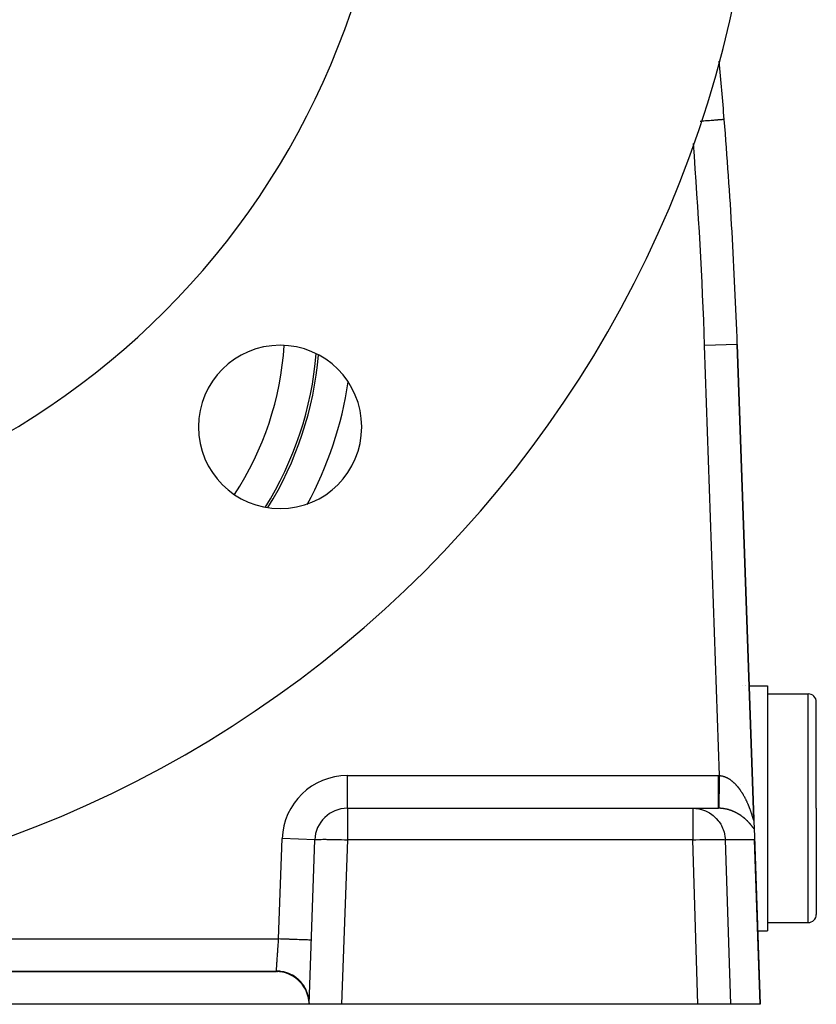
# Model space of a CAD drawing. Extents: x 24 to 816, y -336 to 283.
# Drawn here: x 355 to 404, y -99 to -39 of the extents above; entities that cross this region are included whole.
import ezdxf

# ---------------------------------------------------------------- set-up
doc = ezdxf.new("R2010")
doc.units = 0
doc.linetypes.add('DASHED', pattern=[11.05, 8.7, -2.35])
doc.layers.get('0').update_dxf_attribs({"linetype": 'CONTINUOUS'})
doc.layers.add('NEVIDI', color=4, linetype='DASHED')

msp = doc.modelspace()

# ---------------------------------------------------------------- linework, layer by layer
at = {"color": 2}
for p, q in [((400.244485, -88.100147), (399.229081, -59.022796)), ((399.229081, -59.022796), (400.244485, -88.100148)), ((399.569842, -79.917154), (399.573382, -79.917154)), ((399.740332, -79.917154), (399.741352, -79.917154)), ((399.755946, -79.917154), (399.756956, -79.917154)), ((399.958642, -79.917154), (401.069842, -79.917154)), ((401.069842, -79.917154), (401.069842, -87.417154)), ((401.069842, -80.417154), (403.569842, -80.417154)), ((404.069842, -87.417154), (404.069842, -80.917154)), ((404.069842, -87.417154), (404.069842, -80.917154)), ((399.441558, -85.973778), (399.442887, -85.973778)), ((375.350427, -87.417154), (396.500925, -87.417154)), ((375.350427, -87.417154), (396.500925, -87.417154)), ((396.500925, -87.417154), (398.083307, -87.417154)), ((401.069842, -87.417154), (401.069842, -94.917154)), ((404.069842, -87.417154), (404.069842, -93.917154)), ((404.069842, -87.417154), (404.069842, -93.917154)), ((400.244485, -88.100148), (400.247762, -88.193986)), ((400.248064, -88.202654), (400.264896, -88.684658)), ((400.264896, -88.684658), (400.281276, -89.15372)), ((400.281276, -89.15372), (400.639683, -99.417154)), ((400.281276, -89.15372), (400.282288, -89.250341)), ((373, -99.417154), (373.351645, -89.347355)), ((400.282288, -89.250341), (400.278593, -89.347355)), ((401.069842, -94.417154), (403.569842, -94.417154)), ((400.48254, -94.917154), (401.069842, -94.917154)), ((290.139683, -97.417154), (371, -97.417154)), ((290.139683, -97.417154), (370.999999, -97.417154)), ((371, -97.417154), (290.139683, -97.417154)), ((371.070694, -97.417154), (371.083932, -97.417154)), ((371.083932, -97.417154), (371.070694, -97.417154)), ((371.469782, -97.417154), (371.472082, -97.417154)), ((371.472082, -97.417154), (371.469782, -97.417154)), ((373.068508, -97.417154), (373.069842, -97.417154)), ((373.069842, -97.417154), (373.068508, -97.417154)), ((373, -99.417154), (288.139683, -99.417154)), ((372.989465, -99.204973), (373, -99.417154)), ((372.989555, -99.213021), (373, -99.417154)), ((372.991817, -99.204554), (373, -99.417154)), ((374.998782, -99.417154), (373, -99.417154)), ((396.819933, -99.417154), (374.998782, -99.417154)), ((398.809269, -99.417154), (396.819933, -99.417154)), ((400.630238, -99.417154), (398.809269, -99.417154)), ((400.639683, -99.417154), (400.630238, -99.417154))]:
    msp.add_line(p, q, dxfattribs=at)
for centre, radius, start, end in [((330.569842, -23.417154), 70, 180, 360), ((330.569842, -23.417154), 47.5, 180, 360), ((99.411833, -69.492645), 300, 4.63399, 5.318172), ((99.411833, -69.492645), 300, 2, 4.63399), ((371.228482, -64.075794), 5, 0, 180), ((371.228482, -64.075794), 5, 180, 360), ((403.569842, -80.917154), 0.5, 0, 90), ((375.350427, -89.417154), 2, 90, 178), ((403.569842, -93.917154), 0.5, 270, 360), ((371, -99.417154), 2, 6.084222, 90)]:
    msp.add_arc(centre, radius, start, end, dxfattribs=at)
at = {"layer": 'NEVIDI', "color": 7, "linetype": 'CONTINUOUS'}
for p, q in [((397.007287, -45.370986), (396.956425, -45.375109)), ((397.109237, -45.362723), (397.007287, -45.370986)), ((397.178899, -45.357076), (397.109237, -45.362723)), ((397.18581, -45.356516), (397.178899, -45.357076)), ((397.286023, -45.348393), (397.18581, -45.356516)), ((397.360761, -45.342335), (397.286023, -45.348393)), ((397.420019, -45.337532), (397.360761, -45.342335)), ((397.457851, -45.334466), (397.420019, -45.337532)), ((397.529587, -45.328651), (397.457851, -45.334466)), ((397.621863, -45.321172), (397.529587, -45.328651)), ((397.64326, -45.319438), (397.621863, -45.321172)), ((397.689378, -45.315699), (397.64326, -45.319438)), ((397.77533, -45.308733), (397.689378, -45.315699)), ((397.837633, -45.303683), (397.77533, -45.308733)), ((397.844978, -45.303087), (397.837633, -45.303683)), ((397.915906, -45.297338), (397.844978, -45.303087)), ((397.971926, -45.292797), (397.915906, -45.297338)), ((398.02125, -45.288799), (397.971926, -45.292797)), ((398.041553, -45.287154), (398.02125, -45.288799)), ((398.090647, -45.283174), (398.041553, -45.287154)), ((398.150528, -45.278321), (398.090647, -45.283174)), ((398.169134, -45.276813), (398.150528, -45.278321)), ((398.191962, -45.274962), (398.169134, -45.276813)), ((398.241772, -45.270925), (398.191962, -45.274962)), ((398.275456, -45.268195), (398.241772, -45.270925)), ((398.28574, -45.267361), (398.275456, -45.268195)), ((398.314743, -45.26501), (398.28574, -45.267361)), ((398.34054, -45.262919), (398.314743, -45.26501)), ((398.369195, -45.260597), (398.34054, -45.262919)), ((398.369444, -45.260576), (398.369195, -45.260597)), ((398.387462, -45.259116), (398.369444, -45.260576)), ((398.406369, -45.257583), (398.387462, -45.259116)), ((398.417022, -45.25672), (398.406369, -45.257583)), ((398.417815, -45.256656), (398.417022, -45.25672)), ((398.426433, -45.255957), (398.417815, -45.256656)), ((398.43018, -45.255654), (398.426433, -45.255957)), ((398.431171, -45.255574), (398.43018, -45.255654)), ((399.229081, -59.022796), (397.2303, -59.092595)), ((398.149593, -85.417698), (397.2303, -59.092595)), ((403.569842, -87.417154), (403.569842, -80.417154)), ((375.350427, -85.417154), (398.083307, -85.417154)), ((375.350427, -87.417154), (375.350427, -85.417154)), ((398.083303, -85.64967), (398.083304, -85.529865)), ((398.083304, -85.529865), (398.083307, -85.417154)), ((398.083307, -85.417154), (398.086571, -85.417155)), ((398.086571, -85.417155), (398.116451, -85.41729)), ((398.116451, -85.41729), (398.120936, -85.417329)), ((398.120936, -85.417329), (398.149593, -85.417698)), ((398.145905, -85.642197), (398.148918, -85.45868)), ((398.148918, -85.45868), (398.149591, -85.417696)), ((398.149591, -85.417696), (398.169539, -85.419237)), ((398.169539, -85.419237), (398.173107, -85.419554)), ((398.173107, -85.419554), (398.197263, -85.422027)), ((398.197263, -85.422027), (398.200796, -85.422437)), ((398.200796, -85.422437), (398.224896, -85.425558)), ((398.224896, -85.425558), (398.228446, -85.426066)), ((398.228446, -85.426066), (398.252463, -85.429825)), ((398.252463, -85.429825), (398.25598, -85.430422)), ((398.25598, -85.430422), (398.26276, -85.431608)), ((398.26276, -85.431608), (398.279885, -85.434803)), ((398.279885, -85.434803), (398.283539, -85.435521)), ((398.283539, -85.435521), (398.307267, -85.440503)), ((398.307267, -85.440503), (398.310899, -85.441313)), ((398.310899, -85.441313), (398.334606, -85.446917)), ((398.334606, -85.446917), (398.338139, -85.447799)), ((398.338139, -85.447799), (398.361794, -85.454011)), ((398.361794, -85.454011), (398.365272, -85.454969)), ((398.365272, -85.454969), (398.388894, -85.461787)), ((398.388894, -85.461787), (398.392352, -85.462831)), ((398.392352, -85.462831), (398.415938, -85.470252)), ((398.415938, -85.470252), (398.419382, -85.47138)), ((398.419382, -85.47138), (398.442896, -85.479389)), ((398.442896, -85.479389), (398.446331, -85.480603)), ((398.446331, -85.480603), (398.469683, -85.489161)), ((398.469683, -85.489161), (398.473108, -85.49046)), ((398.473108, -85.49046), (398.496403, -85.499597)), ((398.496403, -85.499597), (398.499914, -85.50102)), ((398.499914, -85.50102), (398.516069, -85.507718)), ((398.516069, -85.507718), (398.523055, -85.510693)), ((398.523055, -85.510693), (398.526581, -85.512212)), ((398.526581, -85.512212), (398.549633, -85.52244)), ((398.549633, -85.52244), (398.553191, -85.524065)), ((398.553191, -85.524065), (398.576136, -85.534834)), ((398.576136, -85.534834), (398.579673, -85.53654)), ((398.579673, -85.53654), (398.602575, -85.547878)), ((398.602575, -85.547878), (398.6061, -85.549669)), ((398.6061, -85.549669), (398.628971, -85.561588)), ((398.628971, -85.561588), (398.632347, -85.563391)), ((398.632347, -85.563391), (398.655308, -85.57595)), ((398.655308, -85.57595), (398.658648, -85.57782)), ((398.658648, -85.57782), (398.681443, -85.590875)), ((398.083303, -85.657829), (398.083303, -85.64967)), ((398.083303, -85.780305), (398.083303, -85.657829)), ((398.083304, -85.912536), (398.083303, -85.780305)), ((398.083304, -85.919962), (398.083304, -85.912536)), ((398.083306, -86.024998), (398.083304, -85.919962)), ((398.083308, -86.166552), (398.083306, -86.024998)), ((398.083308, -86.173656), (398.083308, -86.166552)), ((398.083309, -86.259971), (398.083308, -86.173656)), ((398.136152, -86.236295), (398.137298, -86.166501)), ((398.137298, -86.166501), (398.137301, -86.16627)), ((398.137301, -86.16627), (398.137421, -86.158981)), ((398.137421, -86.158981), (398.140252, -85.98652)), ((398.140252, -85.98652), (398.141467, -85.912542)), ((398.141467, -85.912542), (398.141591, -85.904979)), ((398.141591, -85.904979), (398.14454, -85.725351)), ((398.14454, -85.725351), (398.145777, -85.649975)), ((398.145777, -85.649975), (398.145905, -85.642197)), ((398.681443, -85.590875), (398.684824, -85.592856)), ((398.684824, -85.592856), (398.707476, -85.606413)), ((398.707476, -85.606413), (398.710808, -85.608451)), ((398.710808, -85.608451), (398.733322, -85.622508)), ((398.733322, -85.622508), (398.736639, -85.624622)), ((398.736639, -85.624622), (398.75898, -85.639151)), ((398.75898, -85.639151), (398.762264, -85.641329)), ((398.762264, -85.641329), (398.76565, -85.643587)), ((398.76565, -85.643587), (398.784464, -85.656349)), ((398.784464, -85.656349), (398.787702, -85.658582)), ((398.787702, -85.658582), (398.809675, -85.674025)), ((398.809675, -85.674025), (398.812887, -85.676325)), ((398.812887, -85.676325), (398.834729, -85.692244)), ((398.834729, -85.692244), (398.837887, -85.694588)), ((398.837887, -85.694588), (398.85953, -85.710925)), ((398.85953, -85.710925), (398.862699, -85.713358)), ((398.862699, -85.713358), (398.884149, -85.730109)), ((398.884149, -85.730109), (398.887283, -85.732596)), ((398.887283, -85.732596), (398.908566, -85.749771)), ((398.908566, -85.749771), (398.911656, -85.752305)), ((398.911656, -85.752305), (398.93273, -85.76986)), ((398.93273, -85.76986), (398.9358, -85.772457)), ((398.9358, -85.772457), (398.956638, -85.790357)), ((398.956638, -85.790357), (398.959817, -85.793128)), ((398.959817, -85.793128), (398.980501, -85.811436)), ((398.980501, -85.811436), (398.98351, -85.814138)), ((398.98351, -85.814138), (399.004126, -85.832921)), ((399.004126, -85.832921), (399.007137, -85.835704)), ((399.007137, -85.835704), (399.007375, -85.835924)), ((399.007375, -85.835924), (399.027503, -85.85479)), ((399.027503, -85.85479), (399.030493, -85.857632)), ((399.030493, -85.857632), (399.050669, -85.877069)), ((399.050669, -85.877069), (399.053628, -85.879958)), ((399.053628, -85.879958), (399.073684, -85.899806)), ((399.073684, -85.899806), (399.07676, -85.902891)), ((399.07676, -85.902891), (399.096548, -85.922998)), ((399.096548, -85.922998), (399.099567, -85.926106)), ((399.099567, -85.926106), (399.119263, -85.946642)), ((399.119263, -85.946642), (399.122173, -85.949715)), ((399.122173, -85.949715), (399.141762, -85.970661)), ((399.141762, -85.970661), (399.144621, -85.973757)), ((399.144621, -85.973757), (399.164075, -85.995078)), ((399.164075, -85.995078), (399.166908, -85.998221)), ((399.166908, -85.998221), (399.186217, -86.019901)), ((399.186217, -86.019901), (399.189026, -86.023093)), ((399.189026, -86.023093), (399.208065, -86.044984)), ((399.208065, -86.044984), (399.210832, -86.048202)), ((399.210832, -86.048202), (399.229706, -86.070415)), ((399.229706, -86.070415), (399.232429, -86.073657)), ((399.232429, -86.073657), (399.237744, -86.080011)), ((399.237744, -86.080011), (399.251068, -86.0961)), ((399.251068, -86.0961), (399.253782, -86.099405)), ((399.253782, -86.099405), (399.272194, -86.122079)), ((399.272194, -86.122079), (399.274893, -86.12544)), ((399.274893, -86.12544), (399.293094, -86.148356)), ((399.293094, -86.148356), (399.295746, -86.151731)), ((399.295746, -86.151731), (399.313714, -86.174849)), ((399.313714, -86.174849), (399.316334, -86.178256)), ((399.316334, -86.178256), (399.334134, -86.201653)), ((398.083308, -86.831366), (398.083311, -86.686148)), ((398.083311, -86.407171), (398.083309, -86.259971)), ((398.083311, -86.413827), (398.083311, -86.407171)), ((398.083312, -86.481609), (398.083311, -86.413827)), ((398.083311, -86.630104), (398.083312, -86.481609)), ((398.083311, -86.636221), (398.083311, -86.630104)), ((398.083311, -86.686148), (398.083311, -86.636221)), ((398.126489, -86.825053), (398.128721, -86.689012)), ((398.128721, -86.689012), (398.129693, -86.629825)), ((398.129693, -86.629825), (398.129699, -86.629428)), ((398.129699, -86.629428), (398.129802, -86.623171)), ((398.129802, -86.623171), (398.132272, -86.472651)), ((398.132272, -86.472651), (398.133352, -86.406892)), ((398.133352, -86.406892), (398.133355, -86.406674)), ((398.133355, -86.406674), (398.133467, -86.399886)), ((398.133467, -86.399886), (398.136152, -86.236295)), ((399.334134, -86.201653), (399.33676, -86.205141)), ((399.33676, -86.205141), (399.354286, -86.228666)), ((399.354286, -86.228666), (399.356848, -86.23214)), ((399.356848, -86.23214), (399.374221, -86.255945)), ((399.374221, -86.255945), (399.376749, -86.259444)), ((399.376749, -86.259444), (399.393946, -86.283489)), ((399.393946, -86.283489), (399.396448, -86.287024)), ((399.396448, -86.287024), (399.413405, -86.311216)), ((399.413405, -86.311216), (399.415874, -86.314773)), ((399.415874, -86.314773), (399.432673, -86.339219)), ((399.432673, -86.339219), (399.435096, -86.342781)), ((399.435096, -86.342781), (399.451683, -86.367397)), ((399.451683, -86.367397), (399.452689, -86.368903)), ((399.452689, -86.368903), (399.454097, -86.371014)), ((399.454097, -86.371014), (399.470473, -86.395793)), ((399.470473, -86.395793), (399.472871, -86.399456)), ((399.472871, -86.399456), (399.489068, -86.42444)), ((399.489068, -86.42444), (399.491435, -86.428126)), ((399.491435, -86.428126), (399.507469, -86.453331)), ((399.507469, -86.453331), (399.509788, -86.457011)), ((399.509788, -86.457011), (399.525598, -86.482336)), ((399.525598, -86.482336), (399.527915, -86.486082)), ((399.527915, -86.486082), (399.543526, -86.511557)), ((399.543526, -86.511557), (399.545824, -86.515341)), ((399.545824, -86.515341), (399.561263, -86.541002)), ((399.561263, -86.541002), (399.563523, -86.544793)), ((399.563523, -86.544793), (399.578807, -86.570664)), ((399.578807, -86.570664), (399.58104, -86.574477)), ((399.58104, -86.574477), (399.59616, -86.600536)), ((399.59616, -86.600536), (399.598342, -86.60433)), ((399.598342, -86.60433), (399.613256, -86.630496)), ((399.613256, -86.630496), (399.615461, -86.6344)), ((399.615461, -86.6344), (399.630192, -86.660703)), ((399.630192, -86.660703), (399.632362, -86.664611)), ((399.632362, -86.664611), (399.646955, -86.691128)), ((399.646955, -86.691128), (399.648549, -86.69405)), ((399.648549, -86.69405), (399.64908, -86.695024)), ((399.64908, -86.695024), (399.663471, -86.721633)), ((399.663471, -86.721633), (399.665584, -86.725574)), ((399.665584, -86.725574), (399.6798, -86.752317)), ((399.6798, -86.752317), (399.68195, -86.756397)), ((399.68195, -86.756397), (399.695996, -86.783279)), ((399.695996, -86.783279), (399.698056, -86.787257)), ((399.698056, -86.787257), (399.711992, -86.814388)), ((398.083307, -87.00735), (398.083308, -86.870651)), ((398.083307, -87.01208), (398.083307, -87.00735)), ((398.083307, -87.032068), (398.083307, -87.01208)), ((398.083308, -87.154921), (398.083307, -87.032068)), ((398.083308, -86.836882), (398.083308, -86.831366)), ((398.083308, -86.870651), (398.083308, -86.836882)), ((398.083309, -87.15878), (398.083308, -87.154921)), ((398.083309, -87.167687), (398.083309, -87.15878)), ((398.083312, -87.271446), (398.083309, -87.167687)), ((398.083312, -87.274364), (398.083312, -87.271446)), ((398.083312, -87.275476), (398.083312, -87.274364)), ((398.083315, -87.353769), (398.083312, -87.275476)), ((398.083314, -87.401255), (398.083315, -87.356751)), ((398.083315, -87.354827), (398.083315, -87.353769)), ((398.083315, -87.356751), (398.083315, -87.354827)), ((398.117007, -87.402529), (398.117504, -87.37224)), ((398.117504, -87.37224), (398.117793, -87.354628)), ((398.117793, -87.354628), (398.117796, -87.354442)), ((398.117796, -87.354442), (398.117828, -87.35252)), ((398.117828, -87.35252), (398.118717, -87.2984)), ((398.118717, -87.2984), (398.119165, -87.271108)), ((398.119165, -87.271108), (398.11917, -87.270827)), ((398.11917, -87.270827), (398.119217, -87.267938)), ((398.119217, -87.267938), (398.120478, -87.191202)), ((398.120478, -87.191202), (398.12108, -87.154534)), ((398.12108, -87.154534), (398.121086, -87.154163)), ((398.121086, -87.154163), (398.121149, -87.150355)), ((398.121149, -87.150355), (398.122763, -87.052064)), ((398.122763, -87.052064), (398.123505, -87.006847)), ((398.123505, -87.006847), (398.12351, -87.006543)), ((398.12351, -87.006543), (398.123587, -87.001852)), ((398.123587, -87.001852), (398.125519, -86.884129)), ((398.125519, -86.884129), (398.126392, -86.830941)), ((398.126392, -86.830941), (398.126398, -86.830588)), ((398.126398, -86.830588), (398.126489, -86.825053)), ((399.711992, -86.814388), (399.714012, -86.818355)), ((399.714012, -86.818355), (399.727752, -86.845561)), ((399.727752, -86.845561), (399.729761, -86.849573)), ((399.729761, -86.849573), (399.743258, -86.876752)), ((399.743258, -86.876752), (399.745302, -86.880901)), ((399.745302, -86.880901), (399.758624, -86.908179)), ((399.758624, -86.908179), (399.760583, -86.912225)), ((399.760583, -86.912225), (399.773779, -86.939697)), ((399.773779, -86.939697), (399.775697, -86.943724)), ((399.775697, -86.943724), (399.788691, -86.971227)), ((399.788691, -86.971227), (399.79058, -86.975258)), ((399.79058, -86.975258), (399.803341, -87.002715)), ((399.803341, -87.002715), (399.805213, -87.006775)), ((399.805213, -87.006775), (399.817779, -87.034255)), ((399.817779, -87.034255), (399.819677, -87.038439)), ((399.819677, -87.038439), (399.822265, -87.044159)), ((399.822265, -87.044159), (399.832008, -87.065844)), ((399.832008, -87.065844), (399.8339, -87.070083)), ((399.8339, -87.070083), (399.846028, -87.097474)), ((399.846028, -87.097474), (399.847885, -87.1017)), ((399.847885, -87.1017), (399.859841, -87.129134)), ((399.859841, -87.129134), (399.861595, -87.13319)), ((399.861595, -87.13319), (399.873445, -87.160813)), ((399.873445, -87.160813), (399.875159, -87.16484)), ((399.875159, -87.16484), (399.886841, -87.192499)), ((399.886841, -87.192499), (399.888548, -87.196574)), ((399.888548, -87.196574), (399.899988, -87.224085)), ((399.899988, -87.224085), (399.901664, -87.228147)), ((399.901664, -87.228147), (399.912925, -87.255645)), ((399.912925, -87.255645), (399.914572, -87.2597)), ((399.914572, -87.2597), (399.925687, -87.287256)), ((399.925687, -87.287256), (399.927298, -87.291282)), ((399.927298, -87.291282), (399.938183, -87.318673)), ((399.938183, -87.318673), (399.939791, -87.322751)), ((399.939791, -87.322751), (399.950513, -87.350135)), ((399.950513, -87.350135), (399.952078, -87.354161)), ((399.952078, -87.354161), (399.962645, -87.381543)), ((399.962645, -87.381543), (399.964188, -87.385571)), ((399.964188, -87.385571), (399.970532, -87.402204)), ((375.350427, -87.417154), (375.350427, -89.347355)), ((396.500925, -87.417154), (396.697406, -87.426921)), ((396.500925, -87.417154), (396.500925, -89.347355)), ((396.697406, -87.426921), (396.769304, -87.435415)), ((396.769304, -87.435415), (396.959977, -87.471064)), ((396.959977, -87.471064), (397.032789, -87.489868)), ((397.032789, -87.489868), (397.21419, -87.54996)), ((397.21419, -87.54996), (397.286782, -87.579614)), ((397.286782, -87.579614), (397.455818, -87.662303)), ((397.455818, -87.662303), (397.526192, -87.702854)), ((397.526192, -87.702854), (397.680198, -87.805919)), ((397.680198, -87.805919), (397.746874, -87.857399)), ((397.746874, -87.857399), (397.883677, -87.978474)), ((397.883677, -87.978474), (397.944803, -88.040428)), ((398.083307, -87.417154), (398.083313, -87.40448)), ((398.097771, -87.417204), (398.083307, -87.417154)), ((398.083313, -87.403584), (398.083314, -87.401255)), ((398.083313, -87.40448), (398.083313, -87.403584)), ((398.100035, -87.417222), (398.097771, -87.417204)), ((398.115115, -87.4174), (398.100035, -87.417222)), ((398.116762, -87.417426), (398.115115, -87.4174)), ((398.133108, -87.417756), (398.116762, -87.417426)), ((398.116766, -87.417426), (398.116867, -87.411118)), ((398.116867, -87.411118), (398.116989, -87.403628)), ((398.116989, -87.403628), (398.116991, -87.403511)), ((398.116991, -87.403511), (398.117007, -87.402529)), ((398.136853, -87.41785), (398.133108, -87.417756)), ((398.161114, -87.418622), (398.136853, -87.41785)), ((398.164872, -87.418767), (398.161114, -87.418622)), ((398.189128, -87.419864), (398.164872, -87.418767)), ((398.192715, -87.42005), (398.189128, -87.419864)), ((398.216912, -87.421465), (398.192715, -87.42005)), ((398.220637, -87.421708), (398.216912, -87.421465)), ((398.244634, -87.423428), (398.220637, -87.421708)), ((398.248351, -87.423719), (398.244634, -87.423428)), ((398.272441, -87.42576), (398.248351, -87.423719)), ((398.276108, -87.426095), (398.272441, -87.42576)), ((398.284998, -87.426933), (398.276108, -87.426095)), ((398.299993, -87.42843), (398.284998, -87.426933)), ((398.303699, -87.428816), (398.299993, -87.42843)), ((398.327628, -87.431464), (398.303699, -87.428816)), ((398.331165, -87.431878), (398.327628, -87.431464)), ((398.355052, -87.434826), (398.331165, -87.431878)), ((398.358689, -87.435298), (398.355052, -87.434826)), ((398.382442, -87.438533), (398.358689, -87.435298)), ((398.38612, -87.439058), (398.382442, -87.438533)), ((398.409856, -87.442593), (398.38612, -87.439058)), ((398.413532, -87.443163), (398.409856, -87.442593)), ((398.437207, -87.446989), (398.413532, -87.443163)), ((398.44088, -87.447606), (398.437207, -87.446989)), ((398.464479, -87.451717), (398.44088, -87.447606)), ((398.468134, -87.452377), (398.464479, -87.451717)), ((398.491713, -87.456781), (398.468134, -87.452377)), ((398.495364, -87.457486), (398.491713, -87.456781)), ((398.518898, -87.462178), (398.495364, -87.457486)), ((398.522536, -87.462926), (398.518898, -87.462178)), ((398.546011, -87.467901), (398.522536, -87.462926)), ((398.549646, -87.468694), (398.546011, -87.467901)), ((398.560413, -87.471079), (398.549646, -87.468694)), ((398.573105, -87.473959), (398.560413, -87.471079)), ((398.576729, -87.474796), (398.573105, -87.473959)), ((398.60009, -87.480331), (398.576729, -87.474796)), ((398.603688, -87.481206), (398.60009, -87.480331)), ((398.626936, -87.487006), (398.603688, -87.481206)), ((398.630533, -87.487925), (398.626936, -87.487006)), ((398.653715, -87.493997), (398.630533, -87.487925)), ((398.657302, -87.494959), (398.653715, -87.493997)), ((398.680359, -87.501285), (398.657302, -87.494959)), ((398.683904, -87.50228), (398.680359, -87.501285)), ((398.706836, -87.508856), (398.683904, -87.50228)), ((398.710382, -87.509895), (398.706836, -87.508856)), ((398.733216, -87.516727), (398.710382, -87.509895)), ((398.736586, -87.517756), (398.733216, -87.516727)), ((398.759347, -87.524846), (398.736586, -87.517756)), ((398.762689, -87.525907), (398.759347, -87.524846)), ((398.785203, -87.533197), (398.762689, -87.525907)), ((398.788659, -87.534337), (398.785203, -87.533197)), ((398.810925, -87.54182), (398.788659, -87.534337)), ((398.814367, -87.542998), (398.810925, -87.54182)), ((398.834508, -87.550004), (398.814367, -87.542998)), ((398.836563, -87.55073), (398.834508, -87.550004)), ((398.839881, -87.551906), (398.836563, -87.55073)), ((398.861911, -87.55985), (398.839881, -87.551906)), ((398.865292, -87.56109), (398.861911, -87.55985)), ((398.887195, -87.569256), (398.865292, -87.56109)), ((398.890426, -87.57048), (398.887195, -87.569256)), ((398.912219, -87.578872), (398.890426, -87.57048)), ((398.915412, -87.580121), (398.912219, -87.578872)), ((398.93696, -87.588681), (398.915412, -87.580121)), ((398.940267, -87.590015), (398.93696, -87.588681)), ((398.96158, -87.598743), (398.940267, -87.590015)), ((398.964868, -87.600109), (398.96158, -87.598743)), ((398.986135, -87.609078), (398.964868, -87.600109)), ((398.989271, -87.61042), (398.986135, -87.609078)), ((399.010442, -87.619608), (398.989271, -87.61042)), ((399.013543, -87.620972), (399.010442, -87.619608)), ((399.034476, -87.630313), (399.013543, -87.620972)), ((399.037678, -87.631761), (399.034476, -87.630313)), ((399.058467, -87.641293), (399.037678, -87.631761)), ((399.061533, -87.642718), (399.058467, -87.641293)), ((399.082226, -87.65246), (399.061533, -87.642718)), ((399.085257, -87.653905), (399.082226, -87.65246)), ((399.102751, -87.662343), (399.085257, -87.653905)), ((399.105745, -87.663803), (399.102751, -87.662343)), ((399.108874, -87.665334), (399.105745, -87.663803)), ((399.129244, -87.675427), (399.108874, -87.665334)), ((399.132247, -87.676934), (399.129244, -87.675427)), ((399.152513, -87.687228), (399.132247, -87.676934)), ((399.15548, -87.688753), (399.152513, -87.687228)), ((399.175498, -87.699169), (399.15548, -87.688753)), ((399.178562, -87.700783), (399.175498, -87.699169)), ((399.198427, -87.711368), (399.178562, -87.700783)), ((399.201355, -87.712947), (399.198427, -87.711368)), ((399.220978, -87.723648), (399.201355, -87.712947)), ((399.223985, -87.725307), (399.220978, -87.723648)), ((399.243444, -87.736163), (399.223985, -87.725307)), ((399.246447, -87.737858), (399.243444, -87.736163)), ((399.265599, -87.748783), (399.246447, -87.737858)), ((399.268555, -87.750488), (399.265599, -87.748783)), ((399.28755, -87.761563), (399.268555, -87.750488)), ((399.29048, -87.76329), (399.28755, -87.761563)), ((399.309221, -87.774453), (399.29048, -87.76329)), ((399.312112, -87.776194), (399.309221, -87.774453)), ((399.330799, -87.787561), (399.312112, -87.776194)), ((399.333533, -87.789241), (399.330799, -87.787561)), ((399.351947, -87.800675), (399.333533, -87.789241)), ((399.354768, -87.802444), (399.351947, -87.800675)), ((399.360493, -87.806051), (399.354768, -87.802444)), ((399.373009, -87.814003), (399.360493, -87.806051)), ((399.375683, -87.815714), (399.373009, -87.814003)), ((399.393695, -87.827356), (399.375683, -87.815714)), ((399.396461, -87.829161), (399.393695, -87.827356)), ((399.414295, -87.840916), (399.396461, -87.829161)), ((399.416921, -87.842664), (399.414295, -87.840916)), ((399.43458, -87.854529), (399.416921, -87.842664)), ((399.437286, -87.856364), (399.43458, -87.854529)), ((399.454698, -87.868288), (399.437286, -87.856364)), ((399.457366, -87.870132), (399.454698, -87.868288)), ((399.474688, -87.882218), (399.457366, -87.870132)), ((399.477239, -87.884015), (399.474688, -87.882218)), ((399.494328, -87.89616), (399.477239, -87.884015)), ((399.496946, -87.898038), (399.494328, -87.89616)), ((399.513846, -87.910268), (399.496946, -87.898038)), ((399.516441, -87.912164), (399.513846, -87.910268)), ((399.533163, -87.924486), (399.516441, -87.912164)), ((399.535743, -87.926404), (399.533163, -87.924486)), ((399.552343, -87.938856), (399.535743, -87.926404)), ((399.554788, -87.940706), (399.552343, -87.938856)), ((399.571294, -87.953307), (399.554788, -87.940706)), ((399.573706, -87.955164), (399.571294, -87.953307)), ((399.589949, -87.967781), (399.573706, -87.955164)), ((399.592437, -87.96973), (399.589949, -87.967781)), ((399.603532, -87.978477), (399.592437, -87.96973)), ((399.6085, -87.982422), (399.603532, -87.978477)), ((399.610979, -87.984398), (399.6085, -87.982422)), ((399.626886, -87.997184), (399.610979, -87.984398)), ((399.970532, -87.402204), (399.974566, -87.412849)), ((399.974566, -87.412849), (399.976077, -87.41685)), ((399.976077, -87.41685), (399.986276, -87.444037)), ((399.986276, -87.444037), (399.987753, -87.448003)), ((399.987753, -87.448003), (399.997774, -87.47509)), ((399.997774, -87.47509), (399.999282, -87.479194)), ((399.999282, -87.479194), (400.009094, -87.506078)), ((400.009094, -87.506078), (400.01054, -87.510067)), ((400.01054, -87.510067), (400.020217, -87.536936)), ((400.020217, -87.536936), (400.021627, -87.540877)), ((400.021627, -87.540877), (400.031123, -87.567588)), ((400.031123, -87.567588), (400.032512, -87.571521)), ((400.032512, -87.571521), (400.04181, -87.598012)), ((400.04181, -87.598012), (400.04321, -87.602026)), ((400.04321, -87.602026), (400.052318, -87.628301)), ((400.052318, -87.628301), (400.053713, -87.632352)), ((400.053713, -87.632352), (400.062638, -87.658418)), ((400.062638, -87.658418), (400.063952, -87.662278)), ((400.063952, -87.662278), (400.072753, -87.688292)), ((400.072753, -87.688292), (400.074032, -87.692093)), ((400.074032, -87.692093), (400.08264, -87.717819)), ((400.08264, -87.717819), (400.083895, -87.72159)), ((400.083895, -87.72159), (400.090194, -87.74059)), ((400.090194, -87.74059), (400.09234, -87.74709)), ((400.09234, -87.74709), (400.093579, -87.750852)), ((400.093579, -87.750852), (400.101836, -87.776026)), ((400.101836, -87.776026), (400.103035, -87.779701)), ((400.103035, -87.779701), (400.111103, -87.804516)), ((400.111103, -87.804516), (400.112277, -87.808141)), ((400.112277, -87.808141), (400.120148, -87.832539)), ((400.120148, -87.832539), (400.121296, -87.836111)), ((400.121296, -87.836111), (400.129001, -87.860148)), ((400.129001, -87.860148), (400.130116, -87.863634)), ((400.130116, -87.863634), (400.137584, -87.887048)), ((400.137584, -87.887048), (400.138677, -87.890482)), ((400.138677, -87.890482), (400.145915, -87.913248)), ((400.145915, -87.913248), (400.146963, -87.916548)), ((400.146963, -87.916548), (400.15397, -87.93862)), ((400.15397, -87.93862), (400.154986, -87.94182)), ((400.154986, -87.94182), (400.16176, -87.963134)), ((400.16176, -87.963134), (400.162784, -87.966351)), ((400.162784, -87.966351), (400.16931, -87.986807)), ((400.16931, -87.986807), (400.170299, -87.989896)), ((400.170299, -87.989896), (400.17659, -88.009479)), ((403.569842, -94.417154), (403.569842, -87.417154)), ((397.944803, -88.040428), (398.062413, -88.176772)), ((398.062413, -88.176772), (398.116363, -88.248599)), ((398.116363, -88.248599), (398.213094, -88.397068)), ((398.213094, -88.397068), (398.258476, -88.47821)), ((398.258476, -88.47821), (398.333271, -88.635775)), ((399.629299, -87.99914), (399.626886, -87.997184)), ((399.645092, -88.012048), (399.629299, -87.99914)), ((399.647417, -88.013964), (399.645092, -88.012048)), ((399.663081, -88.026982), (399.647417, -88.013964)), ((399.665371, -88.028901), (399.663081, -88.026982)), ((399.680813, -88.041946), (399.665371, -88.028901)), ((399.683152, -88.043938), (399.680813, -88.041946)), ((399.698455, -88.057079), (399.683152, -88.043938)), ((399.700707, -88.059029), (399.698455, -88.057079)), ((399.715789, -88.072189), (399.700707, -88.059029)), ((399.718098, -88.07422), (399.715789, -88.072189)), ((399.733034, -88.087462), (399.718098, -88.07422)), ((399.735232, -88.089426), (399.733034, -88.087462)), ((399.749999, -88.102726), (399.735232, -88.089426)), ((399.75226, -88.104779), (399.749999, -88.102726)), ((399.766854, -88.11813), (399.75226, -88.104779)), ((399.769002, -88.12011), (399.766854, -88.11813)), ((399.783425, -88.13351), (399.769002, -88.12011)), ((399.785632, -88.135576), (399.783425, -88.13351)), ((399.799919, -88.149053), (399.785632, -88.135576)), ((399.802012, -88.151043), (399.799919, -88.149053)), ((399.816131, -88.164563), (399.802012, -88.151043)), ((399.818194, -88.166552), (399.816131, -88.164563)), ((399.828725, -88.176772), (399.818194, -88.166552)), ((399.83208, -88.180048), (399.828725, -88.176772)), ((399.834184, -88.182108), (399.83208, -88.180048)), ((399.847912, -88.195646), (399.834184, -88.182108)), ((399.84994, -88.197661), (399.847912, -88.195646)), ((399.863514, -88.211243), (399.84994, -88.197661)), ((399.865496, -88.213241), (399.863514, -88.211243)), ((399.878838, -88.226781), (399.865496, -88.213241)), ((399.880879, -88.228868), (399.878838, -88.226781)), ((399.894039, -88.242413), (399.880879, -88.228868)), ((399.895987, -88.244432), (399.894039, -88.242413)), ((399.909021, -88.258035), (399.895987, -88.244432)), ((399.910924, -88.260034), (399.909021, -88.258035)), ((399.923728, -88.273581), (399.910924, -88.260034)), ((399.925687, -88.275667), (399.923728, -88.273581)), ((399.938304, -88.289196), (399.925687, -88.275667)), ((399.940159, -88.291199), (399.938304, -88.289196)), ((399.952646, -88.304766), (399.940159, -88.291199)), ((399.95447, -88.30676), (399.952646, -88.304766)), ((399.966809, -88.320343), (399.95447, -88.30676)), ((399.968611, -88.322339), (399.966809, -88.320343)), ((399.980724, -88.335842), (399.968611, -88.322339)), ((399.982492, -88.337826), (399.980724, -88.335842)), ((399.994451, -88.351324), (399.982492, -88.337826)), ((399.996203, -88.353314), (399.994451, -88.351324)), ((400.008001, -88.366795), (399.996203, -88.353314)), ((400.009724, -88.368775), (400.008001, -88.366795)), ((400.021389, -88.382264), (400.009724, -88.368775)), ((400.023093, -88.384245), (400.021389, -88.382264)), ((400.034053, -88.397066), (400.023093, -88.384245)), ((400.034543, -88.397642), (400.034053, -88.397066)), ((400.036256, -88.399657), (400.034543, -88.397642)), ((400.047575, -88.413053), (400.036256, -88.399657)), ((400.049228, -88.41502), (400.047575, -88.413053)), ((400.060424, -88.428419), (400.049228, -88.41502)), ((400.062059, -88.430387), (400.060424, -88.428419)), ((400.073085, -88.443729), (400.062059, -88.430387)), ((400.074696, -88.445688), (400.073085, -88.443729)), ((400.085586, -88.459006), (400.074696, -88.445688)), ((400.087176, -88.460961), (400.085586, -88.459006)), ((400.097945, -88.47426), (400.087176, -88.460961)), ((400.099517, -88.476211), (400.097945, -88.47426)), ((400.110108, -88.489406), (400.099517, -88.476211)), ((400.111654, -88.49134), (400.110108, -88.489406)), ((400.122086, -88.504439), (400.111654, -88.49134)), ((400.123596, -88.506343), (400.122086, -88.504439)), ((400.133903, -88.519371), (400.123596, -88.506343)), ((400.135335, -88.521187), (400.133903, -88.519371)), ((400.145519, -88.53413), (400.135335, -88.521187)), ((400.146924, -88.535919), (400.145519, -88.53413)), ((400.156892, -88.548642), (400.146924, -88.535919)), ((400.15825, -88.550378), (400.156892, -88.548642)), ((400.168077, -88.562954), (400.15825, -88.550378)), ((400.169432, -88.564691), (400.168077, -88.562954)), ((400.17905, -88.577016), (400.169432, -88.564691)), ((400.17659, -88.009479), (400.177526, -88.012379)), ((400.177526, -88.012379), (400.17808, -88.014094)), ((400.17808, -88.014094), (400.183582, -88.031034)), ((400.180376, -88.578716), (400.17905, -88.577016)), ((400.18979, -88.590777), (400.180376, -88.578716)), ((400.183582, -88.031034), (400.184458, -88.033715)), ((400.184458, -88.033715), (400.19029, -88.051404)), ((400.191089, -88.59244), (400.18979, -88.590777)), ((400.19029, -88.051404), (400.191126, -88.053916)), ((400.200343, -88.604274), (400.191089, -88.59244)), ((400.191126, -88.053916), (400.196693, -88.070435)), ((400.196693, -88.070435), (400.197493, -88.072778)), ((400.197493, -88.072778), (400.202776, -88.08799)), ((400.202776, -88.08799), (400.203569, -88.090231)), ((400.203569, -88.090231), (400.208528, -88.103923)), ((400.208528, -88.103923), (400.209278, -88.105939)), ((400.209278, -88.105939), (400.213933, -88.118076)), ((400.213933, -88.118076), (400.214619, -88.119801)), ((400.214619, -88.119801), (400.21892, -88.130163)), ((400.21892, -88.130163), (400.219549, -88.131606)), ((400.219549, -88.131606), (400.223486, -88.140116)), ((400.223486, -88.140116), (400.224067, -88.141286)), ((400.224067, -88.141286), (400.227644, -88.147909)), ((400.227644, -88.147909), (400.228146, -88.148746)), ((400.228146, -88.148746), (400.230401, -88.152172)), ((400.230401, -88.152172), (400.231376, -88.153462)), ((400.231376, -88.153462), (400.231823, -88.154009)), ((400.231823, -88.154009), (400.234663, -88.156705)), ((400.234663, -88.156705), (400.235053, -88.156952)), ((400.235053, -88.156952), (400.237512, -88.157581)), ((400.237512, -88.157581), (400.237844, -88.157518)), ((400.237844, -88.157518), (400.239901, -88.156034)), ((400.239901, -88.156034), (400.24017, -88.155666)), ((400.24017, -88.155666), (400.241813, -88.152092)), ((400.241813, -88.152092), (400.242021, -88.151424)), ((400.242021, -88.151424), (400.243246, -88.145819)), ((400.243246, -88.145819), (400.243396, -88.144848)), ((400.243396, -88.144848), (400.244212, -88.137317)), ((400.244212, -88.137317), (400.244303, -88.136064)), ((400.244303, -88.136064), (400.244728, -88.126676)), ((400.244786, -88.112221), (400.244485, -88.100147)), ((400.244728, -88.126676), (400.244764, -88.125096)), ((400.244764, -88.125096), (400.244807, -88.113984)), ((400.244807, -88.113984), (400.244786, -88.112221)), ((398.333271, -88.635775), (398.368472, -88.725005)), ((398.368472, -88.725005), (398.420618, -88.888285)), ((398.420618, -88.888285), (398.444305, -88.984342)), ((398.444305, -88.984342), (398.47369, -89.150402)), ((398.47369, -89.150402), (398.484638, -89.251537)), ((400.20162, -88.605905), (400.200343, -88.604274)), ((400.21065, -88.61741), (400.20162, -88.605905)), ((400.211957, -88.619072), (400.21065, -88.61741)), ((400.220779, -88.63025), (400.211957, -88.619072)), ((400.222065, -88.631875), (400.220779, -88.63025)), ((400.225099, -88.635699), (400.222065, -88.631875)), ((400.230722, -88.642762), (400.225099, -88.635699)), ((400.23195, -88.6443), (400.230722, -88.642762)), ((400.240449, -88.654887), (400.23195, -88.6443)), ((400.24168, -88.656412), (400.240449, -88.654887)), ((400.249975, -88.666622), (400.24168, -88.656412)), ((400.251185, -88.668102), (400.249975, -88.666622)), ((400.259261, -88.677902), (400.251185, -88.668102)), ((400.260495, -88.679387), (400.259261, -88.677902)), ((400.264896, -88.684658), (400.260495, -88.679387)), ((371.138464, -95.417154), (371.352864, -89.277556)), ((373.351645, -89.347355), (371.352864, -89.277556)), ((373.351645, -89.347355), (373.360169, -89.341297)), ((373.360169, -89.341297), (373.367845, -89.339136)), ((373.367845, -89.339136), (373.399182, -89.333965)), ((373.399182, -89.333965), (373.415565, -89.332158)), ((373.415565, -89.332158), (373.469168, -89.327957)), ((373.469168, -89.327957), (373.49396, -89.326537)), ((373.49396, -89.326537), (373.569048, -89.323365)), ((373.569048, -89.323365), (373.601825, -89.322353)), ((373.601825, -89.322353), (373.697192, -89.320263)), ((373.697192, -89.320263), (373.737438, -89.319674)), ((373.737438, -89.319674), (373.851599, -89.318699)), ((373.851599, -89.318699), (373.898754, -89.318542)), ((373.898754, -89.318542), (374.029889, -89.318699)), ((374.029889, -89.318699), (374.082975, -89.318976)), ((374.082975, -89.318976), (374.229077, -89.320263)), ((374.229077, -89.320263), (374.287256, -89.320966)), ((374.287256, -89.320966), (374.446054, -89.323365)), ((374.446054, -89.323365), (374.508507, -89.324484)), ((374.508507, -89.324484), (374.677442, -89.327957)), ((374.677442, -89.327957), (374.743262, -89.329476)), ((374.743262, -89.329476), (374.919472, -89.333965)), ((374.919472, -89.333965), (374.987539, -89.335858)), ((374.987539, -89.335858), (375.168443, -89.341297)), ((375.350427, -89.347355), (374.998782, -99.417154)), ((375.168443, -89.341297), (375.237744, -89.343535)), ((375.237744, -89.343535), (375.350427, -89.347355)), ((396.500925, -89.347355), (375.350427, -89.347355)), ((396.500925, -89.347355), (396.687735, -89.341732)), ((396.819933, -99.417154), (396.500925, -89.347355)), ((396.687735, -89.341732), (396.687984, -89.341725)), ((396.687984, -89.341725), (396.941302, -89.335128)), ((396.941302, -89.335128), (396.941546, -89.335122)), ((396.941546, -89.335122), (397.187518, -89.329882)), ((397.187518, -89.329882), (397.187752, -89.329878)), ((397.187752, -89.329878), (397.422622, -89.326059)), ((397.422622, -89.326059), (397.642401, -89.323735)), ((397.642401, -89.323735), (397.843234, -89.322959)), ((397.843234, -89.322959), (398.021945, -89.323735)), ((398.021945, -89.323735), (398.17567, -89.326059)), ((398.17567, -89.326059), (398.301708, -89.329878)), ((398.301708, -89.329878), (398.301816, -89.329882)), ((398.301816, -89.329882), (398.398065, -89.335122)), ((398.398065, -89.335122), (398.398143, -89.335128)), ((398.398143, -89.335128), (398.463163, -89.341725)), ((398.463163, -89.341725), (398.463211, -89.341732)), ((398.463211, -89.341732), (398.490262, -89.347355)), ((398.484638, -89.251537), (398.490262, -89.347355)), ((400.278593, -89.347355), (398.490262, -89.347355)), ((398.490262, -89.347355), (398.809269, -99.417154)), ((400.630238, -99.417154), (400.278593, -89.347355)), ((290.001219, -95.417154), (371.138464, -95.417154)), ((371.106223, -95.878797), (371.113104, -95.78025)), ((371.113104, -95.78025), (371.113786, -95.770494)), ((371.113786, -95.770494), (371.11502, -95.752811)), ((371.11502, -95.752811), (371.122665, -95.643344)), ((371.122665, -95.643344), (371.123913, -95.625477)), ((371.123913, -95.625477), (371.130589, -95.529882)), ((371.130589, -95.529882), (371.13161, -95.515261)), ((371.13161, -95.515261), (371.132864, -95.497321)), ((371.132864, -95.497321), (371.138464, -95.417154)), ((371.251106, -95.421087), (371.138464, -95.417154)), ((371.292259, -95.422524), (371.251106, -95.421087)), ((371.350302, -95.424551), (371.292259, -95.422524)), ((371.501382, -95.429827), (371.350302, -95.424551)), ((371.53657, -95.431056), (371.501382, -95.429827)), ((371.593596, -95.433047), (371.53657, -95.431056)), ((371.745937, -95.438367), (371.593596, -95.433047)), ((371.774802, -95.439375), (371.745937, -95.438367)), ((371.829842, -95.441297), (371.774802, -95.439375)), ((371.980764, -95.446567), (371.829842, -95.441297)), ((372.003328, -95.447355), (371.980764, -95.446567)), ((372.055651, -95.449182), (372.003328, -95.447355)), ((372.20227, -95.454303), (372.055651, -95.449182)), ((372.218686, -95.454876), (372.20227, -95.454303)), ((372.267312, -95.456574), (372.218686, -95.454876)), ((372.406717, -95.461442), (372.267312, -95.456574)), ((372.417522, -95.461819), (372.406717, -95.461442)), ((372.461899, -95.463369), (372.417522, -95.461819)), ((372.591045, -95.467879), (372.461899, -95.463369)), ((372.596908, -95.468084), (372.591045, -95.467879)), ((372.636288, -95.469459), (372.596908, -95.468084)), ((372.752362, -95.473512), (372.636288, -95.469459)), ((372.754178, -95.473576), (372.752362, -95.473512)), ((372.787937, -95.474754), (372.754178, -95.473576)), ((372.886923, -95.478211), (372.787937, -95.474754)), ((372.887913, -95.478246), (372.886923, -95.478211)), ((372.914434, -95.479172), (372.887913, -95.478246)), ((372.992813, -95.481909), (372.914434, -95.479172)), ((372.995719, -95.48201), (372.992813, -95.481909)), ((373.013839, -95.482643), (372.995719, -95.48201)), ((373.070632, -95.484626), (373.013839, -95.482643)), ((373.073909, -95.484741), (373.070632, -95.484626)), ((373.084769, -95.48512), (373.073909, -95.484741)), ((373.118924, -95.486313), (373.084769, -95.48512)), ((373.121363, -95.486398), (373.118924, -95.486313)), ((373.125984, -95.486559), (373.121363, -95.486398)), ((373.137103, -95.486948), (373.125984, -95.486559)), ((371.064939, -96.469908), (371.071618, -96.374269)), ((371.071618, -96.374269), (371.072722, -96.358466)), ((371.072722, -96.358466), (371.079598, -96.260007)), ((371.079598, -96.260007), (371.079637, -96.259445)), ((371.079637, -96.259445), (371.080777, -96.243126)), ((371.080777, -96.243126), (371.087897, -96.141194)), ((371.087897, -96.141194), (371.089067, -96.124438)), ((371.089067, -96.124438), (371.096016, -96.024953)), ((371.096016, -96.024953), (371.096362, -96.019992)), ((371.096362, -96.019992), (371.09756, -96.002841)), ((371.09756, -96.002841), (371.105003, -95.896266)), ((371.105003, -95.896266), (371.106223, -95.878797)), ((371.024927, -97.042805), (371.025663, -97.032258)), ((371.025663, -97.032258), (371.025678, -97.032047)), ((371.025678, -97.032047), (371.030388, -96.964598)), ((371.030388, -96.964598), (371.031185, -96.953186)), ((371.031185, -96.953186), (371.036298, -96.87999)), ((371.036298, -96.87999), (371.03695, -96.870654)), ((371.03695, -96.870654), (371.037155, -96.867718)), ((371.037155, -96.867718), (371.042628, -96.789354)), ((371.042628, -96.789354), (371.043546, -96.776202)), ((371.043546, -96.776202), (371.049349, -96.693119)), ((371.049349, -96.693119), (371.049836, -96.686142)), ((371.049836, -96.686142), (371.050318, -96.679249)), ((371.050318, -96.679249), (371.056443, -96.591553)), ((371.056443, -96.591553), (371.057462, -96.576964)), ((371.057462, -96.576964), (371.063878, -96.485102)), ((371.063878, -96.485102), (371.064127, -96.481535)), ((371.064127, -96.481535), (371.064939, -96.469908)), ((370.999955, -97.413392), (370.999957, -97.412229)), ((370.999999, -97.417108), (370.999955, -97.413392)), ((370.999957, -97.412229), (371.000184, -97.401536)), ((371, -97.417154), (370.999999, -97.417108)), ((371.000184, -97.401536), (371.000194, -97.401252)), ((371.000194, -97.401252), (371.000271, -97.399233)), ((371.000271, -97.399233), (371.001219, -97.382254)), ((371.001219, -97.382254), (371.002649, -97.36166)), ((371.025674, -97.382431), (371.001219, -97.382254)), ((371.002649, -97.36166), (371.002948, -97.357365)), ((371.002948, -97.357365), (371.003197, -97.353806)), ((371.003197, -97.353806), (371.005029, -97.327581)), ((371.005029, -97.327581), (371.005406, -97.322183)), ((371.005406, -97.322183), (371.007965, -97.285612)), ((371.007965, -97.285612), (371.008419, -97.279123)), ((371.008419, -97.279123), (371.00867, -97.275526)), ((371.00867, -97.275526), (371.01144, -97.235919)), ((371.01144, -97.235919), (371.011967, -97.22839)), ((371.011967, -97.22839), (371.015438, -97.178716)), ((371.015438, -97.178716), (371.016035, -97.170161)), ((371.016035, -97.170161), (371.016209, -97.167679)), ((371.016209, -97.167679), (371.019937, -97.114287)), ((371.019937, -97.114287), (371.020605, -97.104714)), ((371.020605, -97.104714), (371.024927, -97.042805)), ((371.209757, -97.393226), (371.025674, -97.382431)), ((371.2178, -97.394081), (371.209757, -97.393226)), ((371.277258, -97.401402), (371.2178, -97.394081)), ((371.458501, -97.434865), (371.277258, -97.401402)), ((371.466374, -97.436709), (371.458501, -97.434865)), ((371.524158, -97.451258), (371.466374, -97.436709)), ((371.699854, -97.506901), (371.524158, -97.451258)), ((371.707428, -97.509701), (371.699854, -97.506901)), ((371.763033, -97.531324), (371.707428, -97.509701)), ((371.930185, -97.608238), (371.763033, -97.531324)), ((371.937342, -97.611954), (371.930185, -97.608238)), ((371.989584, -97.640194), (371.937342, -97.611954)), ((372.145687, -97.737195), (371.989584, -97.640194)), ((372.152311, -97.741764), (372.145687, -97.737195)), ((372.200602, -97.776292), (372.152311, -97.741764)), ((372.342921, -97.891707), (372.200602, -97.776292)), ((372.348903, -97.897053), (372.342921, -97.891707)), ((372.392484, -97.937343), (372.348903, -97.897053)), ((372.518913, -98.069425), (372.392484, -97.937343)), ((372.524162, -98.075467), (372.518913, -98.069425)), ((372.56217, -98.12074), (372.524162, -98.075467)), ((372.67078, -98.267476), (372.56217, -98.12074)), ((372.675215, -98.274117), (372.67078, -98.267476)), ((372.70715, -98.323758), (372.675215, -98.274117)), ((372.796067, -98.482676), (372.70715, -98.323758)), ((372.799614, -98.489808), (372.796067, -98.482676)), ((372.824966, -98.543038), (372.799614, -98.489808)), ((372.892848, -98.711681), (372.824966, -98.543038)), ((372.895454, -98.719195), (372.892848, -98.711681)), ((372.913755, -98.775042), (372.895454, -98.719195)), ((372.959504, -98.950676), (372.913755, -98.775042)), ((372.961135, -98.958481), (372.959504, -98.950676)), ((372.972156, -99.016189), (372.961135, -98.958481)), ((372.995046, -99.196115), (372.972156, -99.016189)), ((372.995664, -99.204074), (372.995046, -99.196115)), ((372.9992, -99.262593), (372.995664, -99.204074)), ((373, -99.417158), (372.9992, -99.262593))]:
    msp.add_line(p, q, dxfattribs=at)
for centre, radius, start, end in [((99.411833, -69.492645), 298, 2, 4.381025), ((352.72272, -57.917154), 18.789256, 326.759347, 356.429298), ((352.72272, -57.917154), 20.788038, 327.761816, 355.384775), ((352.72272, -57.917154), 20.932596, 327.989803, 355.193641), ((352.72272, -57.917154), 22.931378, 331.605973, 351.489729), ((375.350427, -89.417154), 4, 90, 178)]:
    msp.add_arc(centre, radius, start, end, dxfattribs=at)

doc.saveas('drawing.dxf')
